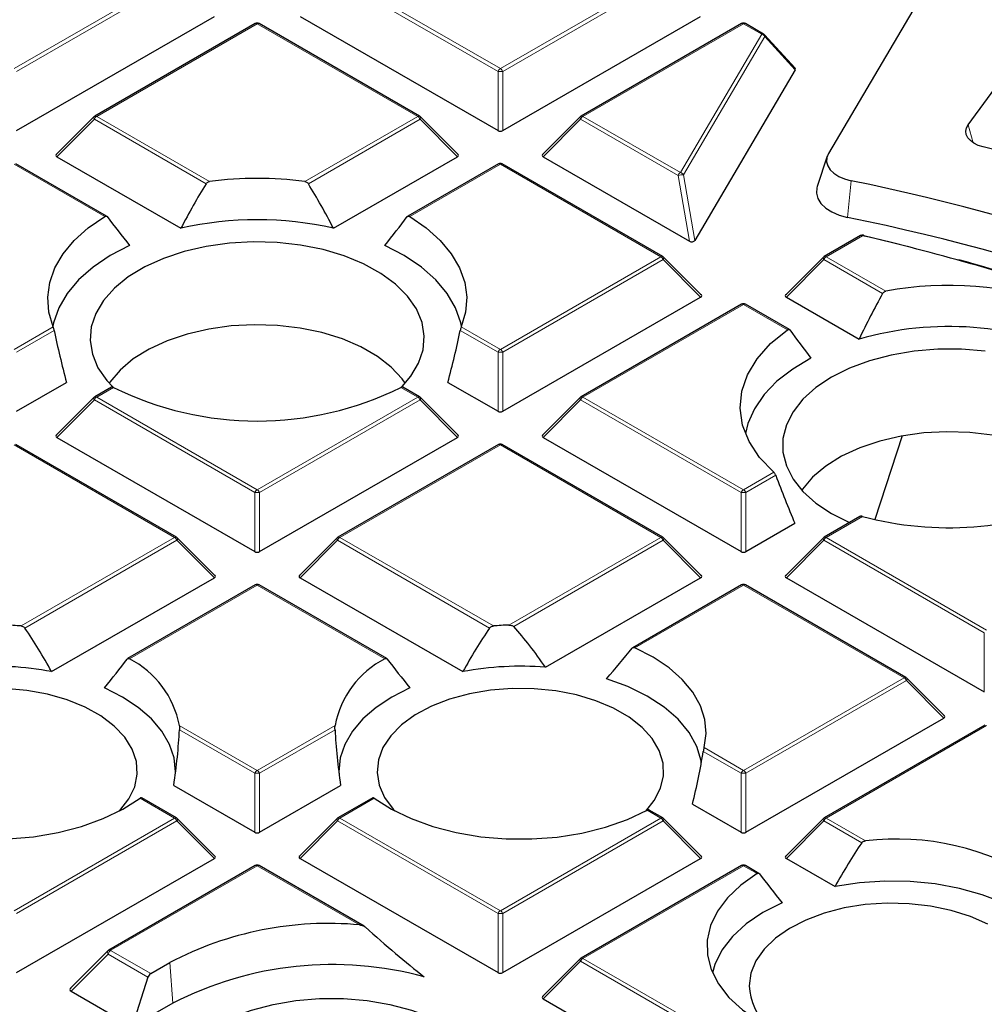
# Model space of a CAD drawing. Units: millimetres. Extents: x 0 to 420, y 0 to 297.
# Drawn here: x 301 to 321, y 200 to 220 of the extents above; entities that cross this region are included whole.
import ezdxf

# ---------------------------------------------------------------- set-up
doc = ezdxf.new("R2010")
doc.units = ezdxf.units.MM

msp = doc.modelspace()

# ---------------------------------------------------------------- linework, layer by layer
at = {"color": 7, "linetype": 'Continuous', "lineweight": 25}
for p, q in [((319.9869, 221.7678), (317.4789, 217.5026)), ((300.4734, 217.9808), (304.6181, 220.3734)), ((306.4131, 220.3734), (310.5578, 217.9808)), ((310.6558, 217.9808), (314.8004, 220.3734)), ((305.4756, 220.2233), (302.1148, 218.2832)), ((308.9164, 218.2832), (305.5556, 220.2233)), ((315.658, 220.2233), (312.2971, 218.2832)), ((316.1201, 220.0027), (315.738, 220.2233)), ((320.3997, 218.1015), (321.8846, 220.121)), ((316.7775, 219.2861), (316.1392, 219.9873)), ((316.7813, 219.2549), (314.6806, 215.6823)), ((302.0982, 218.2704), (301.3093, 217.4815)), ((309.7219, 217.4815), (308.933, 218.2704)), ((312.2806, 218.2704), (311.4917, 217.4815)), ((301.322, 217.4344), (303.9187, 215.9353)), ((307.1125, 215.9353), (309.7093, 217.4344)), ((311.5043, 217.4344), (314.566, 215.6669)), ((317.4514, 217.4427), (317.2409, 216.8129)), ((302.3635, 216.188), (300.4644, 217.2843)), ((310.5668, 217.2843), (308.6678, 216.188)), ((314.0076, 215.3441), (310.6468, 217.2843)), ((318.1497, 215.7836), (317.3883, 215.3441)), ((314.8131, 214.5424), (314.0242, 215.3314)), ((317.3717, 215.3314), (316.5828, 214.5424)), ((310.6558, 212.1026), (314.8004, 214.4953)), ((316.5955, 214.4953), (318.1194, 213.6155)), ((315.658, 214.3452), (312.2971, 212.405)), ((316.6585, 213.8138), (315.738, 214.3452)), ((300.4734, 212.1026), (301.5231, 212.7086)), ((302.4668, 212.6082), (302.1148, 212.405)), ((308.9164, 212.405), (308.5645, 212.6082)), ((309.5081, 212.7086), (310.5578, 212.1026)), ((302.0982, 212.3923), (301.3093, 211.6034)), ((309.7219, 211.6034), (308.933, 212.3923)), ((312.2806, 212.3923), (311.4917, 211.6034)), ((319.0171, 211.5854), (318.4497, 209.8381)), ((303.8253, 209.466), (300.4644, 211.4061)), ((301.322, 211.5562), (305.4666, 209.1636)), ((305.5646, 209.1636), (309.7093, 211.5562)), ((310.5668, 211.4061), (307.206, 209.466)), ((314.0076, 209.466), (310.6468, 211.4061)), ((311.5043, 211.5562), (315.649, 209.1636)), ((317.5407, 209.9589), (317.9164, 209.7708)), ((315.7469, 209.1636), (316.7741, 209.7566)), ((318.1363, 209.8978), (317.3883, 209.466)), ((304.6307, 208.6643), (303.8418, 209.4532)), ((307.1894, 209.4532), (306.4005, 208.6643)), ((314.8131, 208.6643), (314.0242, 209.4532)), ((317.3717, 209.4532), (316.5828, 208.6643)), ((301.2101, 206.6498), (304.6181, 208.6172)), ((306.4131, 208.6172), (309.8211, 206.6498)), ((311.5521, 206.7419), (314.8004, 208.6172)), ((316.5955, 208.6172), (320.7401, 206.2245)), ((305.4756, 208.467), (302.802, 206.9236)), ((308.2293, 206.9236), (305.5556, 208.467)), ((315.658, 208.467), (313.3794, 207.1516)), ((319.0988, 206.5269), (315.738, 208.467)), ((319.9042, 205.7252), (319.1154, 206.5142)), ((315.7469, 203.2854), (319.8916, 205.6781)), ((320.7491, 205.528), (317.3883, 203.5878)), ((303.7684, 204.2658), (305.4666, 203.2854)), ((305.5646, 203.2854), (307.2628, 204.2658)), ((303.8253, 203.5878), (303.0969, 204.0083)), ((307.9344, 204.0083), (307.206, 203.5878)), ((314.0076, 203.5878), (313.7231, 203.7521)), ((314.6301, 203.8736), (315.649, 203.2854)), ((304.6307, 202.7862), (303.8418, 203.5751)), ((307.1894, 203.5751), (306.4005, 202.7862)), ((314.8131, 202.7862), (314.0242, 203.5751)), ((317.3717, 203.5751), (316.5828, 202.7862)), ((300.4734, 200.3464), (304.6181, 202.739)), ((306.4131, 202.739), (310.5578, 200.3464)), ((310.6558, 200.3464), (314.8004, 202.739)), ((316.5955, 202.739), (317.6143, 202.1509)), ((305.4756, 202.5889), (302.4099, 200.8191)), ((307.7549, 201.3193), (305.5556, 202.5889)), ((315.658, 202.5889), (312.2971, 200.6487)), ((316.0225, 202.4246), (315.738, 202.5889)), ((302.3902, 200.804), (301.6013, 200.0151)), ((303.2865, 200.3274), (303.686, 200.558)), ((312.2806, 200.636), (311.4917, 199.8471)), ((303.2284, 200.2495), (302.8993, 199.2159)), ((301.6171, 199.9562), (302.8993, 199.2159)), ((303.7479, 199.7058), (302.8993, 199.2159)), ((311.5043, 199.8), (315.649, 197.4073))]:
    msp.add_line(p, q, dxfattribs=at)
at = {"color": 8, "linetype": 'Continuous', "lineweight": 18}
for p, q in [((300.4245, 219.2781), (303.7853, 221.2183)), ((303.8343, 221.1573), (300.4734, 219.2172)), ((310.5578, 219.2172), (307.197, 221.1573)), ((307.246, 221.2183), (310.6068, 219.2781)), ((310.6068, 219.2781), (313.9676, 221.2183)), ((314.0166, 221.1573), (310.6558, 219.2172)), ((305.5156, 220.2194), (302.1548, 218.2792)), ((308.8764, 218.2792), (305.5156, 220.2194)), ((315.698, 220.2194), (312.3371, 218.2792)), ((316.0801, 219.9988), (315.698, 220.2194)), ((314.3766, 217.1018), (316.0801, 219.9988)), ((316.1457, 219.9532), (314.4422, 217.0563)), ((316.7813, 219.2549), (316.1457, 219.9532)), ((310.5578, 217.9808), (310.5578, 219.2172)), ((310.6558, 219.2172), (310.6558, 217.9808)), ((302.1058, 218.2183), (301.322, 217.4344)), ((304.444, 216.8684), (302.1058, 218.2183)), ((302.1548, 218.2792), (304.52, 216.9138)), ((306.5113, 216.9138), (308.8764, 218.2792)), ((308.9254, 218.2183), (306.5872, 216.8684)), ((309.7093, 217.4344), (308.9254, 218.2183)), ((312.2881, 218.2183), (311.5043, 217.4344)), ((314.3276, 217.0409), (312.2881, 218.2183)), ((312.3371, 218.2792), (314.3766, 217.1018)), ((320.3997, 218.1015), (320.5047, 217.7282)), ((302.3229, 216.1843), (300.4245, 217.2803)), ((310.6068, 217.2803), (308.7084, 216.1843)), ((313.9676, 215.3401), (310.6068, 217.2803)), ((314.566, 215.6669), (314.3276, 217.0409)), ((314.4422, 217.0563), (314.6806, 215.6823)), ((317.9501, 216.9315), (317.8757, 216.1622)), ((318.1897, 215.7797), (317.4283, 215.3401)), ((310.6068, 213.4), (313.9676, 215.3401)), ((314.0166, 215.2792), (310.6558, 213.339)), ((314.8004, 214.4953), (314.0166, 215.2792)), ((317.3793, 215.2792), (316.5955, 214.4953)), ((318.61, 214.5687), (317.3793, 215.2792)), ((317.4283, 215.3401), (318.681, 214.617)), ((315.698, 214.3412), (312.3371, 212.4011)), ((316.6206, 213.8086), (315.698, 214.3412)), ((300.4245, 213.4), (301.2426, 213.8723)), ((309.7886, 213.8723), (310.6068, 213.4)), ((301.2646, 213.7958), (300.4734, 213.339)), ((310.5578, 213.339), (309.7666, 213.7958)), ((310.5578, 212.1026), (310.5578, 213.339)), ((310.6558, 213.339), (310.6558, 212.1026)), ((302.5062, 212.6039), (302.1548, 212.4011)), ((308.8764, 212.4011), (308.525, 212.6039)), ((302.1548, 212.4011), (305.5156, 210.4609)), ((305.5156, 210.4609), (308.8764, 212.4011)), ((312.3371, 212.4011), (315.698, 210.4609)), ((302.1058, 212.3401), (301.322, 211.5562)), ((305.4666, 210.4), (302.1058, 212.3401)), ((308.9254, 212.3401), (305.5646, 210.4)), ((309.7093, 211.5562), (308.9254, 212.3401)), ((312.2881, 212.3401), (311.5043, 211.5562)), ((315.649, 210.4), (312.2881, 212.3401)), ((303.7853, 209.462), (300.4245, 211.4022)), ((310.6068, 211.4022), (307.246, 209.462)), ((313.9676, 209.462), (310.6068, 211.4022)), ((315.698, 210.4609), (316.3329, 210.8274)), ((316.3743, 210.7621), (315.7469, 210.4)), ((305.4666, 209.1636), (305.4666, 210.4)), ((305.5646, 210.4), (305.5646, 209.1636)), ((315.649, 209.1636), (315.649, 210.4)), ((315.7469, 210.4), (315.7469, 209.1636)), ((318.1891, 209.9012), (317.4283, 209.462)), ((300.5706, 207.6062), (303.7853, 209.462)), ((303.8343, 209.401), (300.6521, 207.564)), ((304.6181, 208.6172), (303.8343, 209.401)), ((307.197, 209.401), (306.4131, 208.6172)), ((310.3791, 207.564), (307.197, 209.401)), ((307.246, 209.462), (310.4607, 207.6062)), ((310.7869, 207.6258), (313.9676, 209.462)), ((314.0166, 209.401), (310.8862, 207.5939)), ((314.8004, 208.6172), (314.0166, 209.401)), ((317.3793, 209.401), (316.5955, 208.6172)), ((320.7401, 207.4609), (317.3793, 209.401)), ((317.4283, 209.462), (320.7891, 207.5218)), ((305.5156, 208.4631), (302.8425, 206.9199)), ((308.1888, 206.9199), (305.5156, 208.4631)), ((315.698, 208.4631), (313.4259, 207.1515)), ((319.0588, 206.5229), (315.698, 208.4631)), ((320.7401, 206.2245), (320.7401, 207.4609)), ((315.698, 204.5828), (319.0588, 206.5229)), ((319.1078, 206.462), (315.7469, 204.5218)), ((319.8916, 205.6781), (319.1078, 206.462)), ((303.8851, 205.524), (305.5156, 204.5828)), ((305.4666, 204.5218), (303.8864, 205.434)), ((305.5156, 204.5828), (307.1461, 205.524)), ((307.1448, 205.434), (305.5646, 204.5218)), ((320.7891, 205.524), (317.4283, 203.5839)), ((315.649, 204.5218), (314.856, 204.9796)), ((314.8724, 205.0594), (315.698, 204.5828)), ((305.4666, 203.2854), (305.4666, 204.5218)), ((305.5646, 204.5218), (305.5646, 203.2854)), ((315.649, 203.2854), (315.649, 204.5218)), ((315.7469, 204.5218), (315.7469, 203.2854)), ((303.7853, 203.5839), (303.0634, 204.0006)), ((307.9678, 204.0006), (307.246, 203.5839)), ((313.9676, 203.5839), (313.6836, 203.7478)), ((300.4245, 201.6437), (303.7853, 203.5839)), ((307.246, 203.5839), (310.6068, 201.6437)), ((310.6068, 201.6437), (313.9676, 203.5839)), ((317.4283, 203.5839), (318.2539, 203.1073)), ((303.8343, 203.5229), (300.4734, 201.5827)), ((304.6181, 202.739), (303.8343, 203.5229)), ((307.197, 203.5229), (306.4131, 202.739)), ((310.5578, 201.5827), (307.197, 203.5229)), ((314.0166, 203.5229), (310.6558, 201.5827)), ((314.8004, 202.739), (314.0166, 203.5229)), ((317.3793, 203.5229), (316.5955, 202.739)), ((318.1723, 203.0651), (317.3793, 203.5229)), ((305.5156, 202.5849), (302.4499, 200.8151)), ((307.6609, 201.3465), (305.5156, 202.5849)), ((315.698, 202.5849), (312.3371, 200.6448)), ((315.982, 202.421), (315.698, 202.5849)), ((310.5578, 200.3464), (310.5578, 201.5827)), ((310.6558, 201.5827), (310.6558, 200.3464)), ((302.3927, 200.7319), (301.6171, 199.9562)), ((303.2284, 200.2495), (302.3927, 200.7319)), ((302.4499, 200.8151), (302.4464, 200.8124)), ((302.4464, 200.8124), (303.2865, 200.3274)), ((312.3371, 200.6448), (315.698, 198.7046)), ((303.686, 200.558), (303.7479, 199.7058)), ((312.2881, 200.5838), (311.5043, 199.8)), ((315.649, 198.6437), (312.2881, 200.5838))]:
    msp.add_line(p, q, dxfattribs=at)
at = {"color": 8, "linetype": 'Continuous', "lineweight": 18, "flags": 128}
for points in [[(302.1058, 218.2183), (302.1002, 218.2283), (302.0962, 218.238), (302.0937, 218.2471), (302.0928, 218.2552), (302.0937, 218.2622), (302.0962, 218.2679), (302.0982, 218.2704)], [(308.933, 218.2704), (308.9351, 218.2679), (308.9376, 218.2622), (308.9384, 218.2552), (308.9376, 218.2471), (308.9351, 218.238), (308.931, 218.2283), (308.9254, 218.2183)], [(312.2881, 218.2183), (312.2826, 218.2283), (312.2785, 218.238), (312.276, 218.2471), (312.2752, 218.2552), (312.276, 218.2622), (312.2785, 218.2679), (312.2806, 218.2704)], [(318.1897, 215.7797), (318.1936, 215.7847), (318.1975, 215.7885), (318.2012, 215.7911), (318.2047, 215.7923), (318.2079, 215.7923)], [(314.0242, 215.3314), (314.0262, 215.3288), (314.0287, 215.3231), (314.0296, 215.3161), (314.0287, 215.308), (314.0262, 215.299), (314.0222, 215.2893), (314.0166, 215.2792)], [(317.3793, 215.2792), (317.3738, 215.2893), (317.3697, 215.299), (317.3672, 215.308), (317.3663, 215.3161), (317.3672, 215.3231), (317.3697, 215.3288), (317.3717, 215.3314)], [(302.1058, 212.3401), (302.1002, 212.3502), (302.0962, 212.3599), (302.0937, 212.3689), (302.0928, 212.3771), (302.0937, 212.3841), (302.0962, 212.3898), (302.0982, 212.3923)], [(308.933, 212.3923), (308.9351, 212.3898), (308.9376, 212.3841), (308.9384, 212.3771), (308.9376, 212.3689), (308.9351, 212.3599), (308.931, 212.3502), (308.9254, 212.3401)], [(312.2881, 212.3401), (312.2826, 212.3502), (312.2785, 212.3599), (312.276, 212.3689), (312.2752, 212.3771), (312.276, 212.3841), (312.2785, 212.3898), (312.2806, 212.3923)], [(303.8418, 209.4532), (303.8439, 209.4507), (303.8464, 209.445), (303.8472, 209.438), (303.8464, 209.4298), (303.8439, 209.4208), (303.8398, 209.4111), (303.8343, 209.401)], [(307.197, 209.401), (307.1914, 209.4111), (307.1873, 209.4208), (307.1848, 209.4298), (307.184, 209.438), (307.1848, 209.445), (307.1873, 209.4507), (307.1894, 209.4532)], [(314.0242, 209.4532), (314.0262, 209.4507), (314.0287, 209.445), (314.0296, 209.438), (314.0287, 209.4298), (314.0262, 209.4208), (314.0222, 209.4111), (314.0166, 209.401)], [(317.3793, 209.401), (317.3738, 209.4111), (317.3697, 209.4208), (317.3672, 209.4298), (317.3663, 209.438), (317.3672, 209.445), (317.3697, 209.4507), (317.3717, 209.4532)], [(319.1154, 206.5142), (319.1174, 206.5116), (319.1199, 206.5059), (319.1207, 206.4989), (319.1199, 206.4908), (319.1174, 206.4817), (319.1133, 206.4721), (319.1078, 206.462)], [(303.8418, 203.5751), (303.8439, 203.5726), (303.8464, 203.5669), (303.8472, 203.5598), (303.8464, 203.5517), (303.8439, 203.5427), (303.8398, 203.533), (303.8343, 203.5229)], [(307.197, 203.5229), (307.1914, 203.533), (307.1873, 203.5427), (307.1848, 203.5517), (307.184, 203.5598), (307.1848, 203.5669), (307.1873, 203.5726), (307.1894, 203.5751)], [(314.0242, 203.5751), (314.0262, 203.5726), (314.0287, 203.5669), (314.0296, 203.5598), (314.0287, 203.5517), (314.0262, 203.5427), (314.0222, 203.533), (314.0166, 203.5229)], [(317.3793, 203.5229), (317.3738, 203.533), (317.3697, 203.5427), (317.3672, 203.5517), (317.3663, 203.5598), (317.3672, 203.5669), (317.3697, 203.5726), (317.3717, 203.5751)], [(312.2881, 200.5838), (312.2826, 200.5939), (312.2785, 200.6036), (312.276, 200.6126), (312.2752, 200.6208), (312.276, 200.6278), (312.2785, 200.6335), (312.2806, 200.636)]]:
    msp.add_lwpolyline(points, dxfattribs=at)
at = {"color": 7, "linetype": 'Continuous', "lineweight": 25, "flags": 128}
for points in [[(320.7193, 217.638), (320.6149, 217.6716), (320.5237, 217.7164), (320.4493, 217.7704), (320.3944, 217.8318), (320.3612, 217.8982), (320.3509, 217.967), (320.3639, 218.0356), (320.3997, 218.1015)], [(317.4789, 217.5026), (317.4443, 217.4175), (317.4386, 217.3302), (317.4619, 217.2439), (317.5135, 217.1618), (317.5915, 217.0869), (317.6928, 217.022), (317.8139, 216.9696), (317.9501, 216.9315)], [(317.2409, 216.8129), (317.2318, 216.7809), (317.2246, 216.6698), (317.2543, 216.5599), (317.32, 216.4553), (317.4192, 216.36), (317.5482, 216.2774), (317.7023, 216.2107), (317.8757, 216.1622)], [(301.2426, 213.8723), (301.1527, 214.1795), (301.1288, 214.4908), (301.1713, 214.8014), (301.2795, 215.1067), (301.4519, 215.4019), (301.6857, 215.6828), (301.9775, 215.9449), (302.3229, 216.1843)], [(308.7084, 216.1843), (309.0537, 215.9449), (309.3455, 215.6828), (309.5794, 215.4019), (309.7517, 215.1067), (309.86, 214.8014), (309.9025, 214.4908), (309.8786, 214.1795), (309.7886, 213.8723)], [(318.2157, 215.7841), (318.7966, 215.6447), (319.1803, 215.5486)], [(302.8444, 215.5758), (302.4358, 215.3629), (302.0777, 215.1215), (301.7759, 214.8558), (301.5354, 214.5699), (301.3602, 214.2687), (301.253, 213.957), (301.238, 213.8837)], [(308.5487, 212.6222), (308.733, 212.8351), (308.8964, 213.1076), (308.9909, 213.3906), (309.0146, 213.6786), (308.9672, 213.9656), (308.8494, 214.2457), (308.6638, 214.5134), (308.4141, 214.763), (308.1054, 214.9896), (307.744, 215.1886), (307.3373, 215.3558), (306.8934, 215.4879), (306.4215, 215.5822), (305.9311, 215.6367), (305.4323, 215.6505), (304.9352, 215.623), (304.4499, 215.5551), (303.9863, 215.4479), (303.5538, 215.3038), (303.1613, 215.1256), (302.8167, 214.917), (302.527, 214.6821), (302.2982, 214.4259), (302.1349, 214.1535), (302.0404, 213.8704), (302.0166, 213.5824), (302.0641, 213.2955), (302.1818, 213.0153), (302.3674, 212.7477), (302.4904, 212.6145)], [(309.7932, 213.8837), (309.7783, 213.957), (309.6711, 214.2687), (309.4958, 214.5699), (309.2553, 214.8558), (308.9535, 215.1215), (308.5954, 215.3629), (308.1868, 215.5758)], [(308.6152, 212.6921), (308.5515, 212.7803), (308.3217, 213.0271), (308.0321, 213.252), (307.6889, 213.4502), (307.2993, 213.6174), (306.8717, 213.75), (306.4152, 213.8453), (305.9396, 213.9013), (305.4549, 213.9166), (304.9715, 213.8911), (304.4997, 213.8251), (304.0495, 213.7203), (303.6306, 213.5787), (303.2519, 213.4034), (302.9214, 213.1981), (302.6462, 212.9673), (302.4322, 212.7158), (302.416, 212.6921)], [(316.3329, 210.8274), (316.036, 211.1377), (315.817, 211.4689), (315.6804, 211.8145), (315.6286, 212.1678), (315.6628, 212.5217), (315.7822, 212.8694), (315.9845, 213.2041), (316.2659, 213.5192), (316.6206, 213.8086)], [(317.111, 213.218), (316.7277, 212.9874), (316.3989, 212.7303), (316.1301, 212.4509), (315.9256, 212.1539), (315.789, 211.8441), (315.738, 211.6408)], [(320.7596, 213.3619), (320.2653, 213.403), (319.7659, 213.403), (319.2716, 213.3619), (318.7925, 213.2807), (318.3382, 213.161), (317.9181, 213.0051), (317.5407, 212.8163), (317.2137, 212.5984), (316.9437, 212.3559), (316.7363, 212.0937), (316.5956, 211.8171), (316.5245, 211.5317), (316.5245, 211.2435), (316.5956, 210.9581), (316.7363, 210.6815), (316.9437, 210.4193), (317.2137, 210.1768), (317.5407, 209.9589), (317.5407, 209.9589)], [(323.1152, 210.4492), (323.0515, 210.5374), (322.8217, 210.7842), (322.5321, 211.0091), (322.1889, 211.2073), (321.7993, 211.3745), (321.3717, 211.5071), (320.9152, 211.6024), (320.4396, 211.6583), (319.9549, 211.6737), (319.4715, 211.6481), (318.9997, 211.5822), (318.5495, 211.4774), (318.1306, 211.3358), (317.7519, 211.1605), (317.4214, 210.9552), (317.1462, 210.7244), (316.9322, 210.4729), (316.916, 210.4492)], [(314.8724, 205.0594), (314.9133, 205.3532), (314.8872, 205.6476), (314.7945, 205.9374), (314.6368, 206.2178), (314.4168, 206.4838), (314.1383, 206.7308), (313.8061, 206.9547), (313.4259, 207.1515)], [(314.8146, 204.7413), (314.8084, 204.7817), (314.7202, 205.084), (314.5598, 205.3763), (314.3304, 205.6529), (314.0364, 205.9082), (313.6836, 206.1374), (313.2789, 206.336), (312.8302, 206.5001)], [(302.6293, 203.7302), (302.6405, 203.742), (302.8284, 203.9839), (302.9501, 204.2396), (303.0028, 204.503), (302.9852, 204.7679), (302.8977, 205.0282), (302.7425, 205.2778), (302.5231, 205.5107), (302.2446, 205.7216), (301.9137, 205.9054), (301.538, 206.058), (301.1264, 206.1756), (300.6885, 206.2556), (300.2346, 206.2961)], [(303.804, 204.5206), (303.8049, 204.5541), (303.7753, 204.8428), (303.6803, 205.1266), (303.5214, 205.4008), (303.3015, 205.6606), (303.0242, 205.9014), (302.6946, 206.119), (302.3182, 206.3098)], [(308.7131, 206.3098), (308.3367, 206.119), (308.007, 205.9014), (307.7298, 205.6606), (307.5098, 205.4008), (307.3509, 205.1266), (307.2559, 204.8428), (307.2264, 204.5541), (307.2272, 204.5206)], [(313.6506, 203.7302), (313.8297, 203.9528), (313.9599, 204.2071), (314.0213, 204.4699), (314.0125, 204.735), (313.9337, 204.9962), (313.7868, 205.2474), (313.5751, 205.4827), (313.3037, 205.6966), (312.979, 205.8841), (312.6084, 206.0408), (312.2008, 206.1629), (311.7656, 206.2478), (311.3132, 206.2933), (310.854, 206.2983), (310.3988, 206.2629), (309.9583, 206.1877), (309.5429, 206.0747), (309.1622, 205.9263), (308.8252, 205.7461), (308.5399, 205.5384), (308.3128, 205.3079), (308.1493, 205.0601), (308.0532, 204.8009), (308.0268, 204.5362), (308.0707, 204.2722), (308.1839, 204.0153), (308.3638, 203.7713), (308.4019, 203.7302)], [(297.3477, 203.7478), (297.7638, 203.5521), (298.2227, 203.3914), (298.7156, 203.2687), (299.233, 203.1864), (299.7652, 203.1459), (300.3019, 203.1482), (300.8329, 203.1932), (301.3482, 203.2799), (301.8379, 203.4068), (302.2926, 203.5714), (302.7037, 203.7706), (303.0634, 204.0006)], [(307.9678, 204.0006), (308.3275, 203.7706), (308.7386, 203.5714), (309.1934, 203.4068), (309.683, 203.2799), (310.1983, 203.1932), (310.7294, 203.1482), (311.2661, 203.1459), (311.7982, 203.1864), (312.3157, 203.2687), (312.8085, 203.3914), (313.2674, 203.5521), (313.6836, 203.7478)], [(315.982, 202.421), (315.643, 202.1807), (315.3646, 201.9158), (315.1521, 201.6313), (315.0094, 201.3326), (314.9394, 201.0254), (314.9434, 200.7155), (315.0212, 200.409), (315.1714, 200.1115), (315.3912, 199.8288), (315.6764, 199.5663), (316.0214, 199.329), (316.4198, 199.1213)], [(322.164, 201.1118), (321.8798, 201.3708), (321.5358, 201.6045), (321.1388, 201.8081), (320.6964, 201.9778), (320.2174, 202.1103), (319.7111, 202.2029), (319.1873, 202.2538), (318.6564, 202.2621), (318.1286, 202.2275), (317.6143, 202.1509)], [(316.5063, 201.8108), (316.1021, 201.6038), (315.7528, 201.3658), (315.4655, 201.1016), (315.246, 200.8165), (315.0988, 200.5164), (315.0486, 200.3414)], [(320.8155, 201.3633), (320.4502, 201.5241), (320.0467, 201.6507), (319.6144, 201.7404), (319.1635, 201.7908), (318.7046, 201.801), (318.2483, 201.7706), (317.8054, 201.7003), (317.3863, 201.5919), (317.0008, 201.4477), (316.6579, 201.2713), (316.3657, 201.0668), (316.131, 200.8389), (315.9593, 200.5929), (315.8546, 200.3348), (315.8195, 200.0704), (315.8195, 200.0704)], [(302.4009, 200.8108), (302.405, 200.8155), (302.4099, 200.8191), (302.4099, 200.8191)], [(304.5964, 199.2159), (304.9738, 199.4047), (305.3939, 199.5606), (305.8481, 199.6803), (306.3273, 199.7616), (306.8216, 199.8026), (307.3209, 199.8026), (307.8152, 199.7616), (308.2944, 199.6803), (308.7486, 199.5606), (309.1687, 199.4047), (309.5461, 199.2159), (309.8731, 198.9981), (310.1431, 198.7555), (310.3506, 198.4933), (310.4913, 198.2167), (310.5623, 197.9314), (310.5623, 197.6431), (310.4913, 197.3577), (310.3506, 197.0811), (310.1431, 196.8189), (309.8731, 196.5764), (309.5461, 196.3585)]]:
    msp.add_lwpolyline(points, dxfattribs=at)
at = {"color": 7, "linetype": 'Continuous', "lineweight": 25}
for centre, radius, start, end in [((305.5156, 220.154), 0.08, 60.00269, 119.99731), ((315.698, 220.154), 0.08, 60.00269, 119.99731), ((316.0801, 219.9334), 0.08, 42.30924, 60.00269), ((302.1548, 218.2139), 0.08, 119.99731, 135.00155), ((308.8764, 218.2139), 0.08, 44.99845, 60.00269), ((312.3371, 218.2139), 0.08, 119.99731, 135.00155), ((309.6753, 172.39), 46.5763, 61.89879, 76.28356), ((310.6068, 217.215), 0.08, 60.00269, 119.99731), ((305.5156, 209.4569), 7.5231, 82.39475, 97.60525), ((308.9397, 172.6586), 45.1805, 62.10396, 78.49629), ((305.5156, 208.8717), 7.2419, 77.26087, 102.73913), ((309.0208, 172.4813), 44.5693, 61.53899, 78.54045), ((318.1897, 215.7144), 0.08, 76.84637, 119.99731), ((307.4618, 169.6513), 47.3594, 71.24585, 76.90761), ((318.2043, 215.781), 0.0118, 15.03542, 72.27741), ((313.9676, 215.2748), 0.08, 44.99845, 60.00269), ((317.4283, 215.2748), 0.08, 119.99731, 135.00155), ((307.8745, 170.8739), 46.082, 71.20232, 74.47482), ((320.0068, 207.5499), 7.1903, 70.55561, 100.62568), ((315.698, 214.2759), 0.08, 60.00269, 119.99731), ((319.9962, 207.0295), 6.8482, 65.45473, 105.90535), ((305.5156, 218.6773), 6.7781, 243.64112, 296.35888), ((302.1548, 212.3357), 0.08, 119.99731, 135.00155), ((308.8764, 212.3357), 0.08, 44.99845, 60.00269), ((312.3371, 212.3357), 0.08, 119.99731, 135.00155), ((310.6068, 211.3368), 0.08, 60.00269, 119.99731), ((319.9981, 216.7042), 7.0394, 255.10954, 293.41009), ((303.7853, 209.3967), 0.08, 44.99845, 60.00269), ((307.246, 209.3967), 0.08, 119.99731, 135.00155), ((313.9676, 209.3967), 0.08, 44.99845, 60.00269), ((317.4283, 209.3967), 0.08, 119.99731, 135.00155), ((305.5156, 208.3978), 0.08, 60.00269, 119.99731), ((315.698, 208.3978), 0.08, 60.00269, 119.99731), ((300.0078, 200.9704), 6.6596, 85.15194, 87.96432), ((311.0235, 200.9704), 6.6596, 92.03568, 94.84806), ((301.9335, 205.1536), 1.9865, 10.74721, 62.76836), ((309.0978, 205.1536), 1.9865, 117.23164, 169.25279), ((300.0044, 200.3034), 6.46, 79.24262, 94.66325), ((311.0269, 200.3034), 6.46, 85.33675, 100.75738), ((319.0588, 206.4576), 0.08, 44.99845, 60.00269), ((303.7853, 203.5185), 0.08, 44.99845, 60.00269), ((307.246, 203.5185), 0.08, 119.99731, 135.00155), ((313.9676, 203.5185), 0.08, 44.99845, 60.00269), ((317.4283, 203.5185), 0.08, 119.99731, 135.00155), ((318.8946, 197.6062), 5.5383, 57.40653, 96.64349), ((305.5156, 202.5196), 0.08, 60.00269, 119.99731), ((315.698, 202.5196), 0.08, 60.00269, 119.99731), ((307.0074, 194.2274), 7.149, 84.75452, 117.6837), ((312.3371, 200.5795), 0.08, 119.99731, 135.00155), ((307.091, 193.2084), 7.3071, 74.74011, 117.22735), ((317.0677, 200.1256), 1.2494, 182.53012, 225.70376)]:
    msp.add_arc(centre, radius, start, end, dxfattribs=at)
at = {"color": 8, "linetype": 'Continuous', "lineweight": 18}
for centre, radius, start, end in [((305.4922, 220.1864), 0.0404, 54.53278, 114.15676), ((305.5391, 220.1864), 0.0404, 65.84324, 125.46722), ((315.6745, 220.1864), 0.0404, 54.53278, 114.15676), ((315.7214, 220.1864), 0.0404, 65.84324, 125.46722), ((316.1035, 219.9658), 0.0404, 65.84324, 125.46722), ((316.0608, 219.9009), 0.0997, 31.64226, 78.85085), ((316.1098, 219.9641), 0.0375, 343.22543, 38.20887), ((310.673, 219.1747), 0.1228, 122.63797, 159.77289), ((310.6068, 218.2043), 1.0141, 87.23102, 92.76898), ((310.5406, 219.1747), 0.1228, 20.22711, 57.36203), ((302.221, 218.1758), 0.1228, 122.63797, 159.77289), ((302.1313, 218.2463), 0.0404, 54.53278, 114.15676), ((308.8999, 218.2463), 0.0404, 65.84324, 125.46722), ((308.8102, 218.1758), 0.1228, 20.22711, 57.36203), ((312.4034, 218.1758), 0.1228, 122.63797, 159.77289), ((312.3137, 218.2463), 0.0404, 54.53278, 114.15676), ((310.5833, 217.2474), 0.0404, 54.53278, 114.15676), ((310.6302, 217.2474), 0.0404, 65.84324, 125.46722), ((314.4429, 216.9984), 0.1228, 122.63797, 159.77289), ((314.4261, 216.7431), 0.3136, 87.04361, 108.28878), ((314.3574, 217.004), 0.0997, 31.64226, 78.85085), ((318.1663, 215.7468), 0.0404, 54.53278, 114.15676), ((313.9911, 215.3072), 0.0404, 65.84324, 125.46722), ((313.9014, 215.2367), 0.1228, 20.22711, 57.36203), ((317.4945, 215.2367), 0.1228, 122.63797, 159.77289), ((317.4048, 215.3072), 0.0404, 54.53278, 114.15676), ((315.6745, 214.3083), 0.0404, 54.53278, 114.15676), ((315.7214, 214.3083), 0.0404, 65.84324, 125.46722), ((310.673, 213.2966), 0.1228, 122.63797, 159.77289), ((310.6068, 212.3261), 1.0141, 87.23102, 92.76898), ((310.5406, 213.2966), 0.1228, 20.22711, 57.36203), ((302.221, 212.2977), 0.1228, 122.63797, 159.77289), ((302.1313, 212.3681), 0.0404, 54.53278, 114.15676), ((308.8999, 212.3681), 0.0404, 65.84324, 125.46722), ((308.8102, 212.2977), 0.1228, 20.22711, 57.36203), ((312.4034, 212.2977), 0.1228, 122.63797, 159.77289), ((312.3137, 212.3681), 0.0404, 54.53278, 114.15676), ((310.5833, 211.3692), 0.0404, 54.53278, 114.15676), ((310.6302, 211.3692), 0.0404, 65.84324, 125.46722), ((305.5818, 210.3575), 0.1228, 122.63797, 159.77289), ((305.5156, 209.387), 1.0141, 87.23102, 92.76898), ((305.4494, 210.3575), 0.1228, 20.22711, 57.36203), ((315.7642, 210.3575), 0.1228, 122.63797, 159.77289), ((315.698, 209.387), 1.0141, 87.23102, 92.76898), ((315.6317, 210.3575), 0.1228, 20.22711, 57.36203), ((303.8087, 209.4291), 0.0404, 65.84324, 125.46722), ((303.7191, 209.3586), 0.1228, 20.22711, 57.36203), ((307.3122, 209.3586), 0.1228, 122.63797, 159.77289), ((307.2225, 209.4291), 0.0404, 54.53278, 114.15676), ((313.9911, 209.4291), 0.0404, 65.84324, 125.46722), ((313.9014, 209.3586), 0.1228, 20.22711, 57.36203), ((317.4945, 209.3586), 0.1228, 122.63797, 159.77289), ((317.4048, 209.4291), 0.0404, 54.53278, 114.15676), ((305.4922, 208.4302), 0.0404, 54.53278, 114.15676), ((305.5391, 208.4302), 0.0404, 65.84324, 125.46722), ((315.6745, 208.4302), 0.0404, 54.53278, 114.15676), ((315.7214, 208.4302), 0.0404, 65.84324, 125.46722), ((319.0822, 206.49), 0.0404, 65.84324, 125.46722), ((318.9926, 206.4195), 0.1228, 20.22711, 57.36203), ((305.5818, 204.4794), 0.1228, 122.63797, 159.77289), ((305.4494, 204.4794), 0.1228, 20.22711, 57.36203), ((315.7642, 204.4794), 0.1228, 122.63797, 159.77289), ((315.6317, 204.4794), 0.1228, 20.22711, 57.36203), ((305.5156, 203.5089), 1.0141, 87.23102, 92.76898), ((315.698, 203.5089), 1.0141, 87.23102, 92.76898), ((303.8087, 203.5509), 0.0404, 65.84324, 125.46722), ((303.7191, 203.4805), 0.1228, 20.22711, 57.36203), ((307.3122, 203.4805), 0.1228, 122.63797, 159.77289), ((307.2225, 203.5509), 0.0404, 54.53278, 114.15676), ((313.9911, 203.5509), 0.0404, 65.84324, 125.46722), ((313.9014, 203.4805), 0.1228, 20.22711, 57.36203), ((317.4945, 203.4805), 0.1228, 122.63797, 159.77289), ((317.4048, 203.5509), 0.0404, 54.53278, 114.15676), ((305.4922, 202.552), 0.0404, 54.53278, 114.15676), ((305.5391, 202.552), 0.0404, 65.84324, 125.46722), ((315.6745, 202.552), 0.0404, 54.53278, 114.15676), ((315.7214, 202.552), 0.0404, 65.84324, 125.46722), ((310.673, 201.5403), 0.1228, 122.63797, 159.77289), ((310.6068, 200.5698), 1.0141, 87.23102, 92.76898), ((310.5406, 201.5403), 0.1228, 20.22711, 57.36203), ((302.4258, 200.7591), 0.0571, 68.91753, 130.09245), ((302.4264, 200.7822), 0.0404, 54.53278, 114.15676), ((312.4034, 200.5414), 0.1228, 122.63797, 159.77289), ((312.3137, 200.6119), 0.0404, 54.53278, 114.15676)]:
    msp.add_arc(centre, radius, start, end, dxfattribs=at)
at = {"color": 7, "linetype": 'Continuous', "lineweight": 25}
for centre, major_axis, ratio, start_param, end_param in [((316.6892, 219.2642), (0.0959, 0.0051), 0.4842477, 5.9727281, 6.6598058), ((310.6068, 218.0279), (0.08, 0), 0.7452752, 4.0533309, 5.371447), ((301.4036, 217.4627), (0.1033, 0), 0.4471651, 2.4825346, 3.8006507), ((309.6276, 217.4627), (0.1033, 0), 0.4471651, 5.6241273, 6.9422433), ((311.586, 217.4627), (0.1033, 0), 0.4471651, 2.4825346, 3.8006507), ((305.959, 212.3777), (2.6998, 7.6466), 0.406052, 1.0928156, 1.2345835), ((305.0722, 212.3777), (-2.6998, 7.6466), 0.406052, 5.0486018, 5.1903697), ((305.0358, 215.0117), (-4.3473, 4.7744), 0.2009485, 1.1469161, 1.2733444), ((305.9954, 215.0117), (4.3473, 4.7744), 0.2009485, 5.0098409, 5.1362692), ((314.605, 215.7198), (0.0792, -0.0297), 0.7645534, 4.4974718, 6.1500758), ((314.7188, 214.5236), (0.1033, 0), 0.4471651, 5.6241273, 6.9422433), ((316.6771, 214.5236), (0.1033, 0), 0.4471651, 2.4825346, 3.8006507), ((320.4641, 210.5803), (2.7307, 7.7342), 0.406052, 1.1774713, 1.3142224), ((305.0722, 212.3777), (-2.6998, 7.6466), 0.406052, 1.2437844, 1.3855522), ((305.959, 212.3777), (2.6998, 7.6466), 0.406052, 4.8976331, 5.0394009), ((319.5409, 212.3291), (-4.3012, 4.7239), 0.2009485, 1.0773693, 1.2036602), ((310.6068, 212.1498), (0.08, 0), 0.7452752, 4.0533309, 5.371447), ((301.4036, 211.5845), (0.1033, 0), 0.4471651, 2.4825346, 3.8006507), ((309.6276, 211.5845), (0.1033, 0), 0.4471651, 5.6241273, 6.9422433), ((311.586, 211.5845), (0.1033, 0), 0.4471651, 2.4825346, 3.8006507), ((319.5489, 212.1743), (-2.8414, 8.0477), 0.406052, 1.6029865, 1.7303556), ((305.5156, 209.2107), (0.08, 0), 0.7452752, 4.0533309, 5.371447), ((315.698, 209.2107), (0.08, 0), 0.7452752, 4.0533309, 5.371447), ((304.5365, 208.6455), (0.1033, 0), 0.4471651, 5.6241273, 6.9422433), ((306.4948, 208.6455), (0.1033, 0), 0.4471651, 2.4825346, 3.8006507), ((314.7188, 208.6455), (0.1033, 0), 0.4471651, 5.6241273, 6.9422433), ((316.6771, 208.6455), (0.1033, 0), 0.4471651, 2.4825346, 3.8006507), ((299.6164, 203.172), (-2.3657, 6.7003), 0.406052, 5.1095986, 5.2760876), ((311.4148, 203.172), (2.3657, 6.7003), 0.406052, 1.0070977, 1.1735867), ((310.6476, 202.3076), (-2.3057, 6.5303), 0.406052, 5.3071254, 5.4994858), ((311.4611, 206.7287), (3.9401, 4.3272), 0.2009485, 4.8413615, 4.9874407), ((300.43, 205.8757), (3.8508, 4.2291), 0.2009485, 4.9944888, 5.1374558), ((310.6013, 205.8757), (-3.8508, 4.2291), 0.2009485, 1.1457295, 1.2886965), ((319.81, 205.7064), (0.1033, 0), 0.4471651, 5.6241273, 6.9422433), ((300.3837, 202.3076), (2.3057, 6.5303), 0.406052, 5.1561567, 5.348517), ((310.6476, 202.3076), (-2.3057, 6.5303), 0.406052, 0.9346683, 1.1270286), ((311.4148, 203.172), (2.3657, 6.7003), 0.406052, 4.9586299, 5.1251189), ((305.5156, 203.3326), (0.08, 0), 0.7452752, 4.0533309, 5.371447), ((315.698, 203.3326), (0.08, 0), 0.7452752, 4.0533309, 5.371447), ((319.208, 198.673), (2.3657, 6.7003), 0.406052, 1.0070977, 1.1735867), ((304.5365, 202.7673), (0.1033, 0), 0.4471651, 5.6241273, 6.9422433), ((306.4948, 202.7673), (0.1033, 0), 0.4471651, 2.4825346, 3.8006507), ((314.7188, 202.7673), (0.1033, 0), 0.4471651, 5.6241273, 6.9422433), ((316.6771, 202.7673), (0.1033, 0), 0.4471651, 2.4825346, 3.8006507), ((318.3945, 201.3768), (-3.8508, 4.2291), 0.2009485, 1.1457295, 1.2886965), ((306.4827, 204.8475), (-5.3329, 5.8569), 0.2009485, 2.0275748, 2.2699933), ((302.4703, 200.7427), (0.083, -0.0579), 0.4950379, 2.8151206, 3.0860391), ((303.2927, 200.2422), (0.0427, 0.0906), 0.625261, 0.7333645, 1.780562), ((310.6068, 200.3935), (0.08, 0), 0.7452752, 4.0533309, 5.371447), ((301.7191, 199.9915), (0.1291, 0), 0.4471651, 2.4825346, 3.8006507), ((311.586, 199.8282), (0.1033, 0), 0.4471651, 2.4825346, 3.8006507)]:
    msp.add_ellipse(centre, major_axis=major_axis, ratio=ratio, start_param=start_param, end_param=end_param, dxfattribs=at)
at = {"color": 8, "linetype": 'Continuous', "lineweight": 18}
for major_axis, ratio, start_param, end_param in [((-0.0614, 0.0797), 0.4931042, 0.0960201, 1.1432177), ((0.0367, 0.0938), 0.5946791, 0.6951379, 1.7423354)]:
    msp.add_ellipse((302.454, 200.7264), major_axis=major_axis, ratio=ratio, start_param=start_param, end_param=end_param, dxfattribs=at)
at = {"color": 7, "linetype": 'Continuous', "lineweight": 25}
for points, knots in [([(305.5156, 239.0954), (305.1412, 239.0944), (304.0558, 239.0914), (302.2599, 239.0586), (300.1304, 238.9849), (298.0056, 238.8743), (295.8874, 238.7273), (293.7775, 238.5442), (291.678, 238.3249), (289.5905, 238.0697), (287.5169, 237.7788), (285.4591, 237.4525), (283.4188, 237.091), (281.3978, 236.6947), (279.3979, 236.2639), (277.4208, 235.7989), (275.4682, 235.3001), (273.5419, 234.7681), (271.6436, 234.2031), (269.7748, 233.6058), (267.9373, 232.9766), (266.1327, 232.316), (264.3624, 231.6247), (262.6282, 230.9032), (260.9314, 230.152), (259.2737, 229.372), (257.6564, 228.5636), (256.081, 227.7277), (254.5488, 226.8649), (253.0612, 225.9759), (251.6196, 225.0616), (250.2253, 224.1226), (248.8794, 223.1598), (247.5831, 222.1741), (246.3377, 221.1663), (245.1443, 220.1372), (244.0039, 219.0878), (242.9176, 218.0189), (241.8864, 216.9316), (240.9111, 215.8268), (239.9928, 214.7054), (239.1323, 213.5686), (238.3302, 212.4173), (237.5874, 211.2526), (236.9046, 210.0755), (236.2822, 208.8872), (235.7211, 207.6887), (235.2209, 206.4813), (234.7848, 205.2657), (234.4311, 204.132), (234.252, 203.4011), (234.1734, 203.08)], [0, 0, 0, 0, 0.0109012, 0.0316018, 0.052303, 0.0730043, 0.0937059, 0.1144078, 0.13511, 0.1558127, 0.1765159, 0.1972197, 0.2179241, 0.2386293, 0.2593353, 0.2800421, 0.3007499, 0.3214586, 0.3421684, 0.3628793, 0.3835913, 0.4043045, 0.4250189, 0.4457346, 0.4664514, 0.4871694, 0.5078885, 0.5286087, 0.5493299, 0.5700518, 0.5907744, 0.6114974, 0.6322204, 0.6529431, 0.6736648, 0.6943852, 0.7151035, 0.7358191, 0.7565312, 0.7772388, 0.797941, 0.8186368, 0.8393251, 0.8600048, 0.8806749, 0.9013345, 0.9219828, 0.9426192, 0.9632435, 0.9838557, 1, 1, 1, 1]), ([(376.8552, 203.0973), (376.7682, 203.4469), (376.5793, 204.2057), (376.2128, 205.3664), (375.7719, 206.5798), (375.2675, 207.785), (374.7022, 208.9811), (374.0759, 210.1671), (373.3893, 211.3418), (372.6429, 212.5042), (371.8373, 213.6532), (370.9733, 214.7879), (370.0516, 215.9071), (369.0731, 217.0098), (368.0386, 218.0951), (366.9491, 219.162), (365.8055, 220.2095), (364.609, 221.2367), (363.3605, 222.2427), (362.0612, 223.2266), (360.7122, 224.1875), (359.3148, 225.1247), (357.8703, 226.0372), (356.3798, 226.9243), (354.8448, 227.7852), (353.2666, 228.6193), (351.6466, 229.4257), (349.9862, 230.2038), (348.2868, 230.9529), (346.5501, 231.6724), (344.7775, 232.3617), (342.9705, 233.0202), (341.1308, 233.6473), (339.26, 234.2424), (337.3597, 234.8051), (335.4315, 235.335), (333.4772, 235.8315), (331.4985, 236.2942), (329.497, 236.7227), (327.4746, 237.1167), (325.433, 237.4758), (323.374, 237.7997), (321.2994, 238.0882), (319.211, 238.3409), (317.1107, 238.5577), (315.0002, 238.7385), (312.8814, 238.8829), (310.7562, 238.9911), (308.6265, 239.0623), (306.8788, 239.0922), (305.8417, 239.0946), (305.5156, 239.0954)], [0, 0, 0, 0, 0.0175898, 0.0381841, 0.0587887, 0.0794048, 0.1000325, 0.1206722, 0.1413235, 0.1619859, 0.1826586, 0.2033408, 0.2240314, 0.2447295, 0.2654339, 0.2861437, 0.3068579, 0.3275757, 0.3482963, 0.3690189, 0.3897431, 0.4104682, 0.4311937, 0.4519194, 0.4726448, 0.4933697, 0.5140939, 0.5348173, 0.5555397, 0.5762611, 0.5969815, 0.6177008, 0.638419, 0.6591362, 0.6798523, 0.7005674, 0.7212815, 0.7419946, 0.762707, 0.7834185, 0.8041292, 0.8248393, 0.8455487, 0.8662576, 0.886966, 0.907674, 0.9283817, 0.9490891, 0.9697963, 0.9905034, 1, 1, 1, 1]), ([(304.444, 216.8684), (304.4493, 216.8754), (304.4598, 216.8894), (304.4842, 216.9044), (304.5049, 216.9115), (304.5173, 216.9134), (304.52, 216.9138)], [0, 0, 0, 0, 0.2932283, 0.5857255, 0.9118597, 1, 1, 1, 1]), ([(306.5113, 216.9138), (306.5245, 216.9108), (306.5472, 216.9055), (306.5733, 216.8875), (306.583, 216.8742), (306.5872, 216.8684)], [0, 0, 0, 0, 0.44228743, 0.75804262, 1, 1, 1, 1]), ([(302.3229, 216.1843), (302.3291, 216.1874), (302.3415, 216.1934), (302.3588, 216.1917), (302.3687, 216.1849), (302.3728, 216.1797), (302.3733, 216.1792)], [0, 0, 0, 0, 0.3196775, 0.6398227, 0.9602637, 1, 1, 1, 1]), ([(308.658, 216.1792), (308.6621, 216.1832), (308.6703, 216.1913), (308.6883, 216.1937), (308.7014, 216.1876), (308.7084, 216.1843)], [0, 0, 0, 0, 0.3212715, 0.6431351, 1, 1, 1, 1]), ([(318.61, 214.5687), (318.615, 214.5759), (318.6248, 214.5903), (318.6478, 214.6064), (318.6673, 214.6142), (318.6787, 214.6165), (318.681, 214.617)], [0, 0, 0, 0, 0.2987342, 0.5970805, 0.9194281, 1, 1, 1, 1]), ([(301.2646, 213.7958), (301.2627, 213.8046), (301.2587, 213.8224), (301.2515, 213.8474), (301.2461, 213.8633), (301.2432, 213.8707), (301.2426, 213.8723)], [0, 0, 0, 0, 0.2932283, 0.5857255, 0.9118597, 1, 1, 1, 1]), ([(309.7886, 213.8723), (309.7854, 213.8634), (309.7798, 213.8483), (309.7719, 213.8198), (309.7682, 213.803), (309.7666, 213.7958)], [0, 0, 0, 0, 0.4422874, 0.7580426, 1, 1, 1, 1]), ([(316.6206, 213.8086), (316.6264, 213.8118), (316.6379, 213.8184), (316.6541, 213.8173), (316.6634, 213.811), (316.6672, 213.8059), (316.6676, 213.8053)], [0, 0, 0, 0, 0.3203509, 0.6412499, 0.9605865, 1, 1, 1, 1]), ([(302.5062, 212.6039), (302.4998, 212.6067), (302.4871, 212.6122), (302.4735, 212.6125), (302.4686, 212.6084), (302.4673, 212.6074)], [0, 0, 0, 0, 0.4266115, 0.8538473, 1, 1, 1, 1]), ([(308.564, 212.6076), (308.5633, 212.6083), (308.5589, 212.6123), (308.5456, 212.6126), (308.5321, 212.6069), (308.525, 212.6039)], [0, 0, 0, 0, 0.0941633, 0.5237251, 1, 1, 1, 1]), ([(316.3743, 210.7621), (316.3709, 210.7703), (316.3641, 210.7866), (316.3502, 210.8088), (316.3394, 210.8215), (316.3337, 210.8267), (316.3329, 210.8274)], [0, 0, 0, 0, 0.3137158, 0.6278331, 0.9458274, 1, 1, 1, 1]), ([(318.1891, 209.9012), (318.1804, 209.9028), (318.1629, 209.9059), (318.1444, 209.9033), (318.138, 209.898), (318.1368, 209.8971)], [0, 0, 0, 0, 0.44851, 0.8985234, 1, 1, 1, 1]), ([(300.5706, 207.6062), (300.584, 207.6039), (300.6075, 207.5999), (300.6359, 207.5836), (300.6472, 207.5701), (300.6521, 207.564)], [0, 0, 0, 0, 0.4236208, 0.7434901, 1, 1, 1, 1]), ([(310.3791, 207.564), (310.3848, 207.5708), (310.3961, 207.5843), (310.4219, 207.5982), (310.4441, 207.6045), (310.4576, 207.6059), (310.4607, 207.6062)], [0, 0, 0, 0, 0.28691001, 0.57270752, 0.90391255, 1, 1, 1, 1]), ([(310.7869, 207.6258), (310.8056, 207.625), (310.835, 207.6238), (310.8688, 207.61), (310.8812, 207.5986), (310.8862, 207.5939)], [0, 0, 0, 0, 0.5062857, 0.797133, 1, 1, 1, 1]), ([(313.3681, 207.142), (313.3728, 207.1464), (313.3823, 207.1552), (313.4031, 207.159), (313.4182, 207.1541), (313.4259, 207.1515)], [0, 0, 0, 0, 0.32570795, 0.65193226, 1, 1, 1, 1]), ([(302.7922, 206.9148), (302.7963, 206.9188), (302.8045, 206.9269), (302.8225, 206.9293), (302.8356, 206.9231), (302.8425, 206.9199)], [0, 0, 0, 0, 0.3211854, 0.6429642, 1, 1, 1, 1]), ([(308.1888, 206.9199), (308.195, 206.9229), (308.2073, 206.929), (308.2246, 206.9273), (308.2345, 206.9206), (308.2386, 206.9153), (308.2391, 206.9148)], [0, 0, 0, 0, 0.3195979, 0.6396654, 0.9599962, 1, 1, 1, 1]), ([(303.8851, 205.524), (303.886, 205.5119), (303.8875, 205.4929), (303.8875, 205.4595), (303.8867, 205.4415), (303.8864, 205.434)], [0, 0, 0, 0, 0.5062857, 0.797133, 1, 1, 1, 1]), ([(307.1448, 205.434), (307.1444, 205.4439), (307.1436, 205.4669), (307.144, 205.4985), (307.1454, 205.5154), (307.1461, 205.524)], [0, 0, 0, 0, 0.2698568, 0.6287921, 1, 1, 1, 1]), ([(314.8724, 205.0594), (314.8703, 205.0506), (314.8665, 205.0352), (314.8605, 205.0059), (314.8574, 204.9877), (314.856, 204.9796)], [0, 0, 0, 0, 0.4236208, 0.7434901, 1, 1, 1, 1]), ([(303.0964, 204.0076), (303.0957, 204.0083), (303.0921, 204.0119), (303.0808, 204.0109), (303.0693, 204.0041), (303.0634, 204.0006)], [0, 0, 0, 0, 0.1001961, 0.5355236, 1, 1, 1, 1]), ([(307.9678, 204.0006), (307.9623, 204.0039), (307.9513, 204.0106), (307.9398, 204.0121), (307.9359, 204.0083), (307.935, 204.0074)], [0, 0, 0, 0, 0.4320428, 0.8645856, 1, 1, 1, 1]), ([(313.7227, 203.7514), (313.7219, 203.7521), (313.7176, 203.7561), (313.7042, 203.7564), (313.6907, 203.7508), (313.6836, 203.7478)], [0, 0, 0, 0, 0.09405719, 0.52350161, 1, 1, 1, 1]), ([(318.1723, 203.0651), (318.178, 203.0719), (318.1893, 203.0853), (318.2152, 203.0993), (318.2373, 203.1055), (318.2508, 203.1069), (318.2539, 203.1073)], [0, 0, 0, 0, 0.28691, 0.5727075, 0.9039125, 1, 1, 1, 1]), ([(315.982, 202.421), (315.9882, 202.424), (316.0005, 202.43), (316.0179, 202.4283), (316.0278, 202.4216), (316.0318, 202.4164), (316.0323, 202.4158)], [0, 0, 0, 0, 0.3195979, 0.63966544, 0.95999617, 1, 1, 1, 1]), ([(307.6609, 201.3465), (307.6847, 201.3428), (307.7242, 201.3367), (307.7626, 201.3162), (307.7764, 201.3043), (307.7785, 201.3025)], [0, 0, 0, 0, 0.56095707, 0.93103748, 1, 1, 1, 1])]:
    msp.add_open_spline(points, degree=3, knots=knots, dxfattribs=at)

doc.saveas('drawing.dxf')
